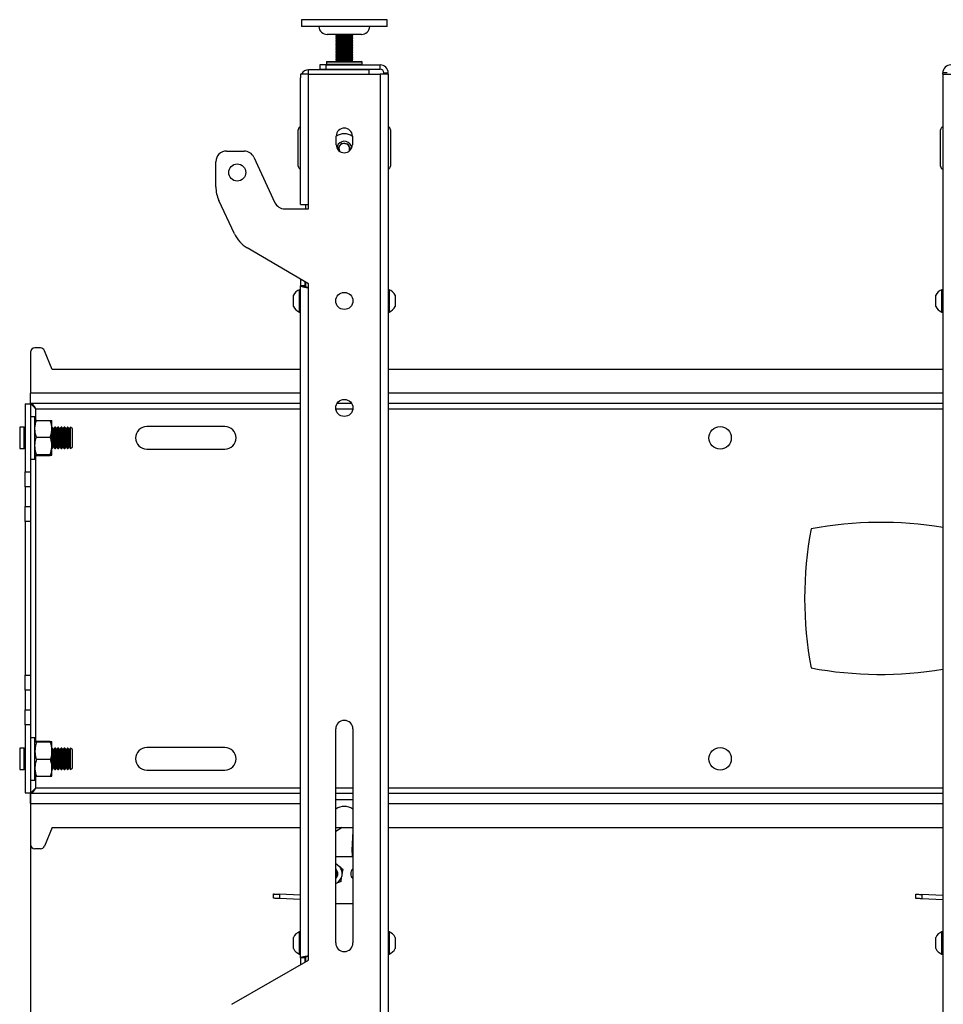
# Model space of a CAD drawing. Extents: x 5 to 292, y 5 to 205.
# Drawn here: x 27 to 41, y 145 to 160 of the extents above; entities that cross this region are included whole.
import ezdxf

# ---------------------------------------------------------------- set-up
doc = ezdxf.new("R2010")
doc.units = 0
doc.layers.get('0').update_dxf_attribs({"linetype": 'CONTINUOUS'})
doc.styles.add('SLDTEXTSTYLE0', font='TXT', dxfattribs={"width": 0.75})
doc.dimstyles.new('SLDDIMSTYLE1', dxfattribs={"dimtxt": 3.5, "dimasz": 3, "dimexe": 0, "dimexo": 0.0625, "dimgap": 0.875, "dimtad": 1, "dimlfac": 30, "dimrnd": 1e-09, "dimzin": 12, "dimtxsty": 'SLDTEXTSTYLE0', "dimsah": 1, "dimcen": 0.09, "dimazin": 3, "dimtfac": 1, "dimtofl": 0, "dimtmove": 0, "dimatfit": 3, "dimtolj": 1, "dimtzin": 12})

# ---------------------------------------------------------------- blocks, each defined once
blk = doc.blocks.new('_D')
at = {"color": 7, "linetype": 'CONTINUOUS'}
for p, q in [((27.243, 149.216), (27.243, 136.207)), ((120.343, 149.216), (120.343, 136.207)), ((27.243, 137.207), (120.343, 137.207))]:
    blk.add_line(p, q, dxfattribs=at)
for points in [[(27.243, 137.207), (30.243, 136.757), (30.243, 137.657)], [(120.343, 137.207), (117.343, 137.657), (117.343, 136.757)]]:
    blk.add_solid(points, dxfattribs=at)
at = {"color": 7, "linetype": 'CONTINUOUS', "insert": (68.621, 141.719), "char_height": 3.5, "attachment_point": 1, "style": 'SLDTEXTSTYLE0'}
blk.add_mtext('2793', dxfattribs=at)

msp = doc.modelspace()

# ---------------------------------------------------------------- linework, layer by layer
at = {"color": 7, "linetype": 'CONTINUOUS'}
for p, q in [((31.46003, 159.92439), (31.46003, 159.81605)), ((31.47825, 159.92439), (31.46003, 159.92439)), ((31.47825, 159.81605), (31.46003, 159.81605)), ((32.79336, 159.92439), (31.47825, 159.92439)), ((32.79336, 159.81605), (31.47825, 159.81605)), ((32.79336, 159.81605), (32.79336, 159.92439)), ((32.39336, 159.69439), (31.86003, 159.69439)), ((31.99336, 159.69439), (31.99336, 159.68042)), ((31.99336, 159.68042), (32.01289, 159.66915)), ((31.99336, 159.68042), (32.2555, 159.68042)), ((32.01289, 159.66915), (31.99336, 159.65787)), ((31.99336, 159.65787), (31.99336, 159.65336)), ((31.99336, 159.65787), (32.2555, 159.65787)), ((31.99336, 159.65336), (32.01289, 159.64209)), ((31.99336, 159.65336), (32.2555, 159.65336)), ((32.01289, 159.66915), (32.23663, 159.66915)), ((32.23663, 159.66915), (32.2405, 159.66915)), ((32.2405, 159.66915), (32.26002, 159.68042)), ((32.26002, 159.65787), (32.2405, 159.66915)), ((32.2405, 159.64209), (32.26002, 159.65336)), ((32.2555, 159.68042), (32.26002, 159.68042)), ((32.2555, 159.65787), (32.26002, 159.65787)), ((32.2555, 159.65336), (32.26002, 159.65336)), ((32.26002, 159.68042), (32.26002, 159.69439)), ((32.26002, 159.65336), (32.26002, 159.65787)), ((32.01289, 159.64209), (31.99336, 159.63081)), ((31.99336, 159.63081), (31.99336, 159.6263)), ((31.99336, 159.63081), (32.2555, 159.63081)), ((31.99336, 159.6263), (32.01289, 159.61503)), ((31.99336, 159.6263), (32.2555, 159.6263)), ((32.01289, 159.61503), (31.99336, 159.60375)), ((31.99336, 159.60375), (31.99336, 159.59924)), ((31.99336, 159.60375), (32.2555, 159.60375)), ((31.99336, 159.59924), (32.01289, 159.58797)), ((31.99336, 159.59924), (32.2555, 159.59924)), ((32.01289, 159.58797), (31.99336, 159.57669)), ((31.99336, 159.57669), (31.99336, 159.57218)), ((31.99336, 159.57669), (32.2555, 159.57669)), ((31.99336, 159.57218), (32.01289, 159.56091)), ((31.99336, 159.57218), (32.2555, 159.57218)), ((32.01289, 159.56091), (31.99336, 159.54963)), ((31.99336, 159.54963), (31.99336, 159.54512)), ((31.99336, 159.54963), (32.2555, 159.54963)), ((31.99336, 159.54512), (32.01289, 159.53385)), ((31.99336, 159.54512), (32.2555, 159.54512)), ((32.01289, 159.53385), (31.99336, 159.52257)), ((31.99336, 159.52257), (31.99336, 159.51806)), ((31.99336, 159.52257), (32.2555, 159.52257)), ((31.99336, 159.51806), (32.01289, 159.50679)), ((31.99336, 159.51806), (32.2555, 159.51806)), ((32.01289, 159.50679), (31.99336, 159.49551)), ((31.99336, 159.49551), (31.99336, 159.491)), ((31.99336, 159.49551), (32.2555, 159.49551)), ((31.99336, 159.491), (32.01289, 159.47973)), ((31.99336, 159.491), (32.2555, 159.491)), ((32.01289, 159.64209), (32.23663, 159.64209)), ((32.01289, 159.61503), (32.23663, 159.61503)), ((32.01289, 159.58797), (32.23663, 159.58797)), ((32.01289, 159.56091), (32.23663, 159.56091)), ((32.01289, 159.53385), (32.23663, 159.53385)), ((32.01289, 159.50679), (32.23663, 159.50679)), ((32.23663, 159.64209), (32.2405, 159.64209)), ((32.23663, 159.61503), (32.2405, 159.61503)), ((32.23663, 159.58797), (32.2405, 159.58797)), ((32.23663, 159.56091), (32.2405, 159.56091)), ((32.23663, 159.53385), (32.2405, 159.53385)), ((32.23663, 159.50679), (32.2405, 159.50679)), ((32.26002, 159.63081), (32.2405, 159.64209)), ((32.2405, 159.61503), (32.26002, 159.6263)), ((32.26002, 159.60375), (32.2405, 159.61503)), ((32.2405, 159.58797), (32.26002, 159.59924)), ((32.26002, 159.57669), (32.2405, 159.58797)), ((32.2405, 159.56091), (32.26002, 159.57218)), ((32.26002, 159.54963), (32.2405, 159.56091)), ((32.2405, 159.53385), (32.26002, 159.54512)), ((32.26002, 159.52257), (32.2405, 159.53385)), ((32.2405, 159.50679), (32.26002, 159.51806)), ((32.26002, 159.49551), (32.2405, 159.50679)), ((32.2405, 159.47973), (32.26002, 159.491)), ((32.2555, 159.63081), (32.26002, 159.63081)), ((32.2555, 159.6263), (32.26002, 159.6263)), ((32.2555, 159.60375), (32.26002, 159.60375)), ((32.2555, 159.59924), (32.26002, 159.59924)), ((32.2555, 159.57669), (32.26002, 159.57669)), ((32.2555, 159.57218), (32.26002, 159.57218)), ((32.2555, 159.54963), (32.26002, 159.54963)), ((32.2555, 159.54512), (32.26002, 159.54512)), ((32.2555, 159.52257), (32.26002, 159.52257)), ((32.2555, 159.51806), (32.26002, 159.51806)), ((32.2555, 159.49551), (32.26002, 159.49551)), ((32.2555, 159.491), (32.26002, 159.491)), ((32.26002, 159.6263), (32.26002, 159.63081)), ((32.26002, 159.59924), (32.26002, 159.60375)), ((32.26002, 159.57218), (32.26002, 159.57669)), ((32.26002, 159.54512), (32.26002, 159.54963)), ((32.26002, 159.51806), (32.26002, 159.52257)), ((32.26002, 159.491), (32.26002, 159.49551)), ((32.01289, 159.47973), (31.99336, 159.46845)), ((31.99336, 159.46845), (31.99336, 159.46394)), ((31.99336, 159.46845), (32.2555, 159.46845)), ((31.99336, 159.46394), (32.01289, 159.45267)), ((31.99336, 159.46394), (32.2555, 159.46394)), ((32.01289, 159.45267), (31.99336, 159.44139)), ((31.99336, 159.44139), (31.99336, 159.43688)), ((31.99336, 159.44139), (32.2555, 159.44139)), ((31.99336, 159.43688), (32.01289, 159.42561)), ((31.99336, 159.43688), (32.2555, 159.43688)), ((32.01289, 159.42561), (31.99336, 159.41433)), ((31.99336, 159.41433), (31.99336, 159.40982)), ((31.99336, 159.41433), (32.2555, 159.41433)), ((31.99336, 159.40982), (32.01289, 159.39855)), ((31.99336, 159.40982), (32.2555, 159.40982)), ((32.01289, 159.39855), (31.99336, 159.38727)), ((31.99336, 159.38727), (31.99336, 159.38276)), ((31.99336, 159.38727), (32.2555, 159.38727)), ((31.99336, 159.38276), (32.01289, 159.37149)), ((31.99336, 159.38276), (32.2555, 159.38276)), ((32.01289, 159.37149), (31.99336, 159.36021)), ((31.99336, 159.36021), (31.99336, 159.3557)), ((31.99336, 159.36021), (32.2555, 159.36021)), ((31.99336, 159.3557), (32.01289, 159.34443)), ((31.99336, 159.3557), (32.2555, 159.3557)), ((32.01289, 159.34443), (31.99336, 159.33315)), ((32.01289, 159.47973), (32.23663, 159.47973)), ((32.01289, 159.45267), (32.23663, 159.45267)), ((32.01289, 159.42561), (32.23663, 159.42561)), ((32.01289, 159.39855), (32.23663, 159.39855)), ((32.01289, 159.37149), (32.23663, 159.37149)), ((32.01289, 159.34443), (32.23663, 159.34443)), ((32.23663, 159.47973), (32.2405, 159.47973)), ((32.23663, 159.45267), (32.2405, 159.45267)), ((32.23663, 159.42561), (32.2405, 159.42561)), ((32.23663, 159.39855), (32.2405, 159.39855)), ((32.23663, 159.37149), (32.2405, 159.37149)), ((32.23663, 159.34443), (32.2405, 159.34443)), ((32.26002, 159.46845), (32.2405, 159.47973)), ((32.2405, 159.45267), (32.26002, 159.46394)), ((32.26002, 159.44139), (32.2405, 159.45267)), ((32.2405, 159.42561), (32.26002, 159.43688)), ((32.26002, 159.41433), (32.2405, 159.42561)), ((32.2405, 159.39855), (32.26002, 159.40982)), ((32.26002, 159.38727), (32.2405, 159.39855)), ((32.2405, 159.37149), (32.26002, 159.38276)), ((32.26002, 159.36021), (32.2405, 159.37149)), ((32.2405, 159.34443), (32.26002, 159.3557)), ((32.26002, 159.33315), (32.2405, 159.34443)), ((32.2555, 159.46845), (32.26002, 159.46845)), ((32.2555, 159.46394), (32.26002, 159.46394)), ((32.2555, 159.44139), (32.26002, 159.44139)), ((32.2555, 159.43688), (32.26002, 159.43688)), ((32.2555, 159.41433), (32.26002, 159.41433)), ((32.2555, 159.40982), (32.26002, 159.40982)), ((32.2555, 159.38727), (32.26002, 159.38727)), ((32.2555, 159.38276), (32.26002, 159.38276)), ((32.2555, 159.36021), (32.26002, 159.36021)), ((32.2555, 159.3557), (32.26002, 159.3557)), ((32.26002, 159.46394), (32.26002, 159.46845)), ((32.26002, 159.43688), (32.26002, 159.44139)), ((32.26002, 159.40982), (32.26002, 159.41433)), ((32.26002, 159.38276), (32.26002, 159.38727)), ((32.26002, 159.3557), (32.26002, 159.36021)), ((31.74336, 159.22105), (31.74336, 159.15439)), ((31.84336, 159.22105), (31.74336, 159.22105)), ((31.84336, 159.15439), (31.84336, 159.22105)), ((31.84336, 159.22105), (32.68336, 159.22105)), ((31.84836, 159.26272), (31.84836, 159.22939)), ((31.85669, 159.27105), (32.39669, 159.27105)), ((31.99336, 159.33315), (31.99336, 159.32864)), ((31.99336, 159.33315), (32.2555, 159.33315)), ((31.99336, 159.32864), (32.01289, 159.31737)), ((31.99336, 159.32864), (32.2555, 159.32864)), ((32.01289, 159.31737), (31.99336, 159.30609)), ((31.99336, 159.30609), (31.99336, 159.30158)), ((31.99336, 159.30609), (32.2555, 159.30609)), ((31.99336, 159.30158), (32.01289, 159.29031)), ((31.99336, 159.30158), (32.2555, 159.30158)), ((32.01289, 159.29031), (31.99336, 159.27903)), ((31.99336, 159.27903), (31.99336, 159.27452)), ((31.99336, 159.27903), (32.2555, 159.27903)), ((31.99336, 159.27452), (31.99937, 159.27105)), ((31.99336, 159.27452), (32.2555, 159.27452)), ((32.01289, 159.31737), (32.23663, 159.31737)), ((32.01289, 159.29031), (32.23663, 159.29031)), ((32.23663, 159.31737), (32.2405, 159.31737)), ((32.23663, 159.29031), (32.2405, 159.29031)), ((32.2405, 159.31737), (32.26002, 159.32864)), ((32.26002, 159.30609), (32.2405, 159.31737)), ((32.2405, 159.29031), (32.26002, 159.30158)), ((32.26002, 159.27903), (32.2405, 159.29031)), ((32.25402, 159.27105), (32.26002, 159.27452)), ((32.2555, 159.33315), (32.26002, 159.33315)), ((32.2555, 159.32864), (32.26002, 159.32864)), ((32.2555, 159.30609), (32.26002, 159.30609)), ((32.2555, 159.30158), (32.26002, 159.30158)), ((32.2555, 159.27903), (32.26002, 159.27903)), ((32.2555, 159.27452), (32.26002, 159.27452)), ((32.26002, 159.32864), (32.26002, 159.33315)), ((32.26002, 159.30158), (32.26002, 159.30609)), ((32.26002, 159.27452), (32.26002, 159.27903)), ((32.40503, 159.22939), (32.40503, 159.26272)), ((32.68336, 159.15439), (32.68336, 159.22105)), ((31.44336, 159.07772), (31.44336, 159.01772)), ((31.57003, 159.07772), (31.44336, 159.07772)), ((31.57003, 159.07772), (31.57003, 159.14439)), ((32.51003, 159.14439), (31.57003, 159.14439)), ((31.57003, 157.04439), (31.57003, 159.07772)), ((31.57003, 159.07772), (32.68336, 159.07772)), ((31.74336, 159.15439), (31.84336, 159.15439)), ((31.84336, 159.15439), (32.68336, 159.15439)), ((31.94336, 159.15439), (31.94336, 159.14439)), ((32.31002, 159.14439), (32.31002, 159.15439)), ((32.51003, 159.14439), (32.51003, 159.07772)), ((32.68336, 159.07772), (32.68336, 142.01105)), ((32.81002, 159.07772), (32.68336, 159.07772)), ((32.74336, 159.09439), (32.81002, 159.09439)), ((32.74336, 159.07772), (32.74336, 159.09439)), ((32.81002, 159.07772), (32.81002, 159.09439)), ((32.81002, 159.07772), (32.81002, 142.01105)), ((41.51003, 159.09439), (41.44336, 159.09439)), ((41.44336, 159.07772), (41.44336, 159.09439)), ((41.44336, 159.07772), (41.44336, 142.01105)), ((41.44336, 159.07772), (41.57002, 159.07772)), ((31.44336, 157.04439), (31.44336, 159.01772)), ((31.41003, 157.64439), (31.41003, 158.21105)), ((32.00169, 157.97769), (32.00169, 158.11103)), ((32.25169, 158.11103), (32.25169, 157.97769)), ((32.84336, 158.21105), (32.84336, 157.64439)), ((41.41002, 157.64105), (41.41002, 158.20772)), ((32.03103, 157.92477), (32.08785, 158.00242)), ((32.08785, 158.00242), (32.18352, 157.99204)), ((32.18352, 157.99204), (32.22235, 157.904)), ((30.29336, 157.87772), (30.5662, 157.87772)), ((32.05185, 157.87757), (32.03103, 157.92477)), ((32.05045, 157.88075), (32.05198, 157.87748)), ((32.22235, 157.904), (32.20495, 157.88023)), ((30.12669, 157.3219), (30.12669, 157.71105)), ((30.71725, 157.78149), (31.04719, 157.07395)), ((30.416, 156.59064), (30.17354, 157.11059)), ((31.44336, 157.04439), (31.57003, 157.04439)), ((31.52669, 156.97772), (31.52669, 157.04439)), ((31.57003, 156.97772), (31.57003, 157.04439)), ((31.19824, 156.97772), (31.57003, 156.97772)), ((31.57003, 155.81105), (30.61613, 156.37069)), ((31.44336, 155.88537), (31.44336, 155.78039)), ((31.51002, 155.84625), (31.51002, 155.78039)), ((31.52669, 155.76289), (31.52669, 155.83648)), ((31.57003, 155.74439), (31.57003, 155.81105)), ((31.44336, 155.71939), (31.43069, 155.71939)), ((31.43069, 155.54439), (31.43069, 155.71939)), ((31.44336, 145.31281), (31.44336, 155.78039)), ((31.51002, 155.78039), (31.44336, 155.78039)), ((31.57003, 145.34439), (31.57003, 155.74439)), ((32.82269, 155.71939), (32.81002, 155.71939)), ((32.82269, 155.71939), (32.82269, 155.36939)), ((41.44336, 155.71939), (41.43069, 155.71939)), ((41.43069, 155.54439), (41.43069, 155.71939)), ((31.33336, 155.54439), (31.33336, 155.63189)), ((31.33336, 155.45689), (31.33336, 155.54439)), ((31.43069, 155.36939), (31.43069, 155.54439)), ((32.92003, 155.63189), (32.92003, 155.45689)), ((41.33336, 155.54439), (41.33336, 155.63189)), ((41.33336, 155.45689), (41.33336, 155.54439)), ((41.43069, 155.36939), (41.43069, 155.54439)), ((31.43069, 155.36939), (31.44336, 155.36939)), ((32.81002, 155.36939), (32.82269, 155.36939)), ((41.43069, 155.36939), (41.44336, 155.36939)), ((27.24336, 154.74439), (27.24336, 154.10772)), ((27.39822, 154.81105), (27.31002, 154.81105)), ((27.57669, 154.47772), (27.46012, 154.76914)), ((31.44336, 154.47772), (27.57669, 154.47772)), ((41.44336, 154.47772), (32.81002, 154.47772)), ((27.24336, 153.94439), (27.24336, 154.10772)), ((27.16002, 153.94203), (27.16002, 152.88246)), ((27.16002, 153.94203), (27.24336, 153.94203)), ((27.24571, 153.94439), (27.24336, 153.94439)), ((27.24336, 153.94203), (27.24336, 152.88246)), ((31.44336, 153.94439), (27.24571, 153.94439)), ((32.24216, 153.94439), (32.01122, 153.94439)), ((41.44336, 153.94439), (32.81002, 153.94439)), ((27.31002, 153.74139), (27.24336, 153.74139)), ((27.31002, 153.41105), (27.31002, 153.74139)), ((27.33384, 153.68348), (27.54954, 153.68348)), ((27.57335, 153.55322), (27.57335, 153.67752)), ((27.1407, 153.57772), (27.07336, 153.57772)), ((27.16002, 153.55012), (27.1407, 153.57772)), ((27.1407, 153.24439), (27.1407, 153.57772)), ((27.5807, 153.57772), (27.57335, 153.57772)), ((27.57335, 153.28676), (27.57335, 153.55322)), ((27.60003, 153.55012), (27.5807, 153.57772)), ((27.5807, 153.24439), (27.5807, 153.57772)), ((27.61935, 153.57772), (27.60003, 153.55012)), ((27.60003, 153.27199), (27.60003, 153.55012)), ((27.62959, 153.57772), (27.61935, 153.57772)), ((27.61935, 153.24439), (27.61935, 153.57772)), ((27.64892, 153.55012), (27.62959, 153.57772)), ((27.62959, 153.24439), (27.62959, 153.57772)), ((27.66824, 153.57772), (27.64892, 153.55012)), ((27.64892, 153.27199), (27.64892, 153.55012)), ((27.67847, 153.57772), (27.66824, 153.57772)), ((27.66824, 153.24439), (27.66824, 153.57772)), ((27.6978, 153.55012), (27.67847, 153.57772)), ((27.67847, 153.24439), (27.67847, 153.57772)), ((27.71713, 153.57772), (27.6978, 153.55012)), ((27.6978, 153.27199), (27.6978, 153.55012)), ((27.72737, 153.57772), (27.71713, 153.57772)), ((27.71713, 153.24439), (27.71713, 153.57772)), ((27.74669, 153.55012), (27.72737, 153.57772)), ((27.72737, 153.24439), (27.72737, 153.57772)), ((27.76602, 153.57772), (27.74669, 153.55012)), ((27.74669, 153.27199), (27.74669, 153.55012)), ((27.77626, 153.57772), (27.76602, 153.57772)), ((27.76602, 153.24439), (27.76602, 153.57772)), ((27.79558, 153.55012), (27.77626, 153.57772)), ((27.77626, 153.24439), (27.77626, 153.57772)), ((27.8149, 153.57772), (27.79558, 153.55012)), ((27.79558, 153.27199), (27.79558, 153.55012)), ((27.82514, 153.57772), (27.8149, 153.57772)), ((27.8149, 153.24439), (27.8149, 153.57772)), ((27.84447, 153.55012), (27.82514, 153.57772)), ((27.82514, 153.24439), (27.82514, 153.57772)), ((27.8638, 153.57772), (27.84447, 153.55012)), ((27.84447, 153.27199), (27.84447, 153.55012)), ((27.86576, 153.57772), (27.8638, 153.57772)), ((27.8638, 153.24439), (27.8638, 153.57772)), ((27.89336, 153.55012), (27.86576, 153.57772)), ((27.86576, 153.42564), (27.86576, 153.57772)), ((27.89336, 153.42322), (27.89336, 153.55012)), ((30.26647, 153.58605), (29.05358, 153.58605)), ((27.31002, 153.08072), (27.31002, 153.41105)), ((27.33384, 153.42297), (27.54954, 153.42297)), ((27.86576, 153.24439), (27.86576, 153.42564)), ((27.89336, 153.27199), (27.89336, 153.42322)), ((27.07336, 153.24439), (27.1407, 153.24439)), ((27.1407, 153.24439), (27.16002, 153.27199)), ((27.57335, 153.14459), (27.57335, 153.28676)), ((27.57335, 153.24439), (27.5807, 153.24439)), ((27.5807, 153.24439), (27.60003, 153.27199)), ((27.60003, 153.27199), (27.61935, 153.24439)), ((27.61935, 153.24439), (27.62959, 153.24439)), ((27.62959, 153.24439), (27.64892, 153.27199)), ((27.64892, 153.27199), (27.66824, 153.24439)), ((27.66824, 153.24439), (27.67847, 153.24439)), ((27.67847, 153.24439), (27.6978, 153.27199)), ((27.6978, 153.27199), (27.71713, 153.24439)), ((27.71713, 153.24439), (27.72737, 153.24439)), ((27.72737, 153.24439), (27.74669, 153.27199)), ((27.74669, 153.27199), (27.76602, 153.24439)), ((27.76602, 153.24439), (27.77626, 153.24439)), ((27.77626, 153.24439), (27.79558, 153.27199)), ((27.79558, 153.27199), (27.8149, 153.24439)), ((27.8149, 153.24439), (27.82514, 153.24439)), ((27.82514, 153.24439), (27.84447, 153.27199)), ((27.84447, 153.27199), (27.8638, 153.24439)), ((27.8638, 153.24439), (27.86576, 153.24439)), ((27.86576, 153.24439), (27.89336, 153.27199)), ((29.05358, 153.23605), (30.26647, 153.23605)), ((27.24336, 153.08072), (27.31002, 153.08072)), ((27.33384, 153.15054), (27.54954, 153.15054)), ((27.33384, 153.13863), (27.54954, 153.13863)), ((27.16002, 152.88246), (27.24336, 152.88246)), ((27.16002, 152.64675), (27.16002, 152.88246)), ((27.24336, 152.88246), (27.24336, 152.64675)), ((27.24336, 152.64675), (27.16002, 152.64675)), ((27.16002, 152.64675), (27.16002, 152.34202)), ((27.24336, 152.64675), (27.24336, 152.34202)), ((27.16002, 152.34202), (27.24336, 152.34202)), ((27.16002, 152.10632), (27.16002, 152.34202)), ((27.24336, 152.34202), (27.24336, 152.10632)), ((27.24336, 152.10632), (27.16002, 152.10632)), ((27.16002, 152.10632), (27.16002, 149.71579)), ((27.24336, 152.10632), (27.24336, 149.71579)), ((27.16002, 149.71579), (27.24336, 149.71579)), ((27.16002, 149.48009), (27.16002, 149.71579)), ((27.24336, 149.71579), (27.24336, 149.48009)), ((27.24336, 149.48009), (27.16002, 149.48009)), ((27.16002, 149.48009), (27.16002, 149.17535)), ((27.24336, 149.48009), (27.24336, 149.17535)), ((27.16002, 149.17535), (27.24336, 149.17535)), ((27.16002, 148.93965), (27.16002, 149.17535)), ((27.24336, 149.17535), (27.24336, 148.93965)), ((27.24336, 148.93965), (27.16002, 148.93965)), ((27.16002, 148.93965), (27.16002, 147.88008)), ((27.24336, 148.93965), (27.24336, 147.88008)), ((31.99336, 145.54439), (31.99336, 148.87772)), ((32.26002, 148.87772), (32.26002, 145.54439)), ((27.31002, 148.74139), (27.24336, 148.74139)), ((27.31002, 148.08072), (27.31002, 148.74139)), ((27.54954, 148.68348), (27.33384, 148.68348)), ((27.54954, 148.67156), (27.33384, 148.67156)), ((27.57335, 148.53535), (27.57335, 148.67752)), ((27.1407, 148.57772), (27.07336, 148.57772)), ((27.16002, 148.55012), (27.1407, 148.57772)), ((27.1407, 148.57708), (27.1407, 148.57772)), ((27.1407, 148.24439), (27.1407, 148.57708)), ((27.5807, 148.57772), (27.57335, 148.57772)), ((27.57335, 148.26888), (27.57335, 148.53535)), ((27.60003, 148.55012), (27.5807, 148.57772)), ((27.5807, 148.57708), (27.5807, 148.57772)), ((27.5807, 148.24439), (27.5807, 148.57708)), ((27.61935, 148.57772), (27.60003, 148.55012)), ((27.60003, 148.54959), (27.60003, 148.55012)), ((27.60003, 148.27199), (27.60003, 148.54959)), ((27.62959, 148.57772), (27.61935, 148.57772)), ((27.61935, 148.57708), (27.61935, 148.57772)), ((27.61935, 148.24439), (27.61935, 148.57708)), ((27.64892, 148.55012), (27.62959, 148.57772)), ((27.62959, 148.57708), (27.62959, 148.57772)), ((27.62959, 148.24439), (27.62959, 148.57708)), ((27.66824, 148.57772), (27.64892, 148.55012)), ((27.64892, 148.54959), (27.64892, 148.55012)), ((27.64892, 148.27199), (27.64892, 148.54959)), ((27.67847, 148.57772), (27.66824, 148.57772)), ((27.66824, 148.57708), (27.66824, 148.57772)), ((27.66824, 148.24439), (27.66824, 148.57708)), ((27.6978, 148.55012), (27.67847, 148.57772)), ((27.67847, 148.57708), (27.67847, 148.57772)), ((27.67847, 148.24439), (27.67847, 148.57708)), ((27.71713, 148.57772), (27.6978, 148.55012)), ((27.6978, 148.54959), (27.6978, 148.55012)), ((27.6978, 148.27199), (27.6978, 148.54959)), ((27.72737, 148.57772), (27.71713, 148.57772)), ((27.71713, 148.57708), (27.71713, 148.57772)), ((27.71713, 148.24439), (27.71713, 148.57708)), ((27.74669, 148.55012), (27.72737, 148.57772)), ((27.72737, 148.57708), (27.72737, 148.57772)), ((27.72737, 148.24439), (27.72737, 148.57708)), ((27.76602, 148.57772), (27.74669, 148.55012)), ((27.74669, 148.54959), (27.74669, 148.55012)), ((27.74669, 148.27199), (27.74669, 148.54959)), ((27.77626, 148.57772), (27.76602, 148.57772)), ((27.76602, 148.57708), (27.76602, 148.57772)), ((27.76602, 148.24439), (27.76602, 148.57708)), ((27.79558, 148.55012), (27.77626, 148.57772)), ((27.77626, 148.57708), (27.77626, 148.57772)), ((27.77626, 148.24439), (27.77626, 148.57708)), ((27.8149, 148.57772), (27.79558, 148.55012)), ((27.79558, 148.54959), (27.79558, 148.55012)), ((27.79558, 148.27199), (27.79558, 148.54959)), ((27.82514, 148.57772), (27.8149, 148.57772)), ((27.8149, 148.57708), (27.8149, 148.57772)), ((27.8149, 148.24439), (27.8149, 148.57708)), ((27.84447, 148.55012), (27.82514, 148.57772)), ((27.82514, 148.57708), (27.82514, 148.57772)), ((27.82514, 148.24439), (27.82514, 148.57708)), ((27.8638, 148.57772), (27.84447, 148.55012)), ((27.84447, 148.54959), (27.84447, 148.55012)), ((27.84447, 148.27199), (27.84447, 148.54959)), ((27.86576, 148.57772), (27.8638, 148.57772)), ((27.8638, 148.57708), (27.8638, 148.57772)), ((27.8638, 148.24439), (27.8638, 148.57708)), ((27.89336, 148.55012), (27.86576, 148.57772)), ((27.86576, 148.24439), (27.86576, 148.57772)), ((27.89336, 148.27199), (27.89336, 148.55012)), ((30.26647, 148.58605), (29.05358, 148.58605)), ((27.54954, 148.39914), (27.33384, 148.39914)), ((27.07336, 148.24439), (27.1407, 148.24439)), ((27.1407, 148.24439), (27.16002, 148.27199)), ((27.57335, 148.14459), (27.57335, 148.26888)), ((27.57335, 148.24439), (27.5807, 148.24439)), ((27.5807, 148.24439), (27.60003, 148.27199)), ((27.60003, 148.27199), (27.61935, 148.24439)), ((27.61935, 148.24439), (27.62959, 148.24439)), ((27.62959, 148.24439), (27.64892, 148.27199)), ((27.64892, 148.27199), (27.66824, 148.24439)), ((27.66824, 148.24439), (27.67847, 148.24439)), ((27.67847, 148.24439), (27.6978, 148.27199)), ((27.6978, 148.27199), (27.71713, 148.24439)), ((27.71713, 148.24439), (27.72737, 148.24439)), ((27.72737, 148.24439), (27.74669, 148.27199)), ((27.74669, 148.27199), (27.76602, 148.24439)), ((27.76602, 148.24439), (27.77626, 148.24439)), ((27.77626, 148.24439), (27.79558, 148.27199)), ((27.79558, 148.27199), (27.8149, 148.24439)), ((27.8149, 148.24439), (27.82514, 148.24439)), ((27.82514, 148.24439), (27.84447, 148.27199)), ((27.84447, 148.27199), (27.8638, 148.24439)), ((27.8638, 148.24439), (27.86576, 148.24439)), ((27.86576, 148.24439), (27.89336, 148.27199)), ((29.05358, 148.23605), (30.26647, 148.23605)), ((27.24336, 148.08072), (27.31002, 148.08072)), ((27.54954, 148.13863), (27.33384, 148.13863)), ((27.16002, 147.88008), (27.24336, 147.88008)), ((27.24336, 147.87772), (27.24571, 147.87772)), ((27.24336, 147.71439), (27.24336, 147.87772)), ((27.24571, 147.87772), (31.44336, 147.87772)), ((31.99336, 147.87772), (32.26002, 147.87772)), ((32.81002, 147.87772), (41.44336, 147.87772)), ((27.24336, 147.71439), (27.24336, 147.07772)), ((32.26002, 147.77272), (31.99336, 147.77272)), ((27.57669, 147.34439), (27.46012, 147.05296)), ((27.57669, 147.34439), (31.44336, 147.34439)), ((32.09567, 147.34439), (31.99336, 147.28193)), ((31.99336, 147.34439), (32.26002, 147.34439)), ((32.26002, 147.28524), (32.24518, 146.98695)), ((32.81002, 147.34439), (41.44336, 147.34439)), ((27.39822, 147.01105), (27.31002, 147.01105)), ((32.26002, 146.88411), (31.99336, 146.88411)), ((31.99336, 146.78363), (32.03245, 146.75153)), ((32.07543, 146.50059), (31.99336, 146.46973)), ((31.02325, 146.24047), (31.02656, 146.30706)), ((31.11865, 146.30248), (31.11534, 146.23589)), ((31.44336, 146.28632), (31.11865, 146.30248)), ((41.02325, 146.23714), (41.02656, 146.30373)), ((31.44336, 146.21957), (31.11534, 146.23589)), ((32.26002, 146.15605), (31.99336, 146.15605)), ((41.11865, 146.29914), (41.11534, 146.23256)), ((41.44336, 146.21624), (41.11534, 146.23256)), ((41.44336, 146.28299), (41.11865, 146.29914)), ((31.44336, 145.71939), (31.43069, 145.71939)), ((31.43069, 145.54439), (31.43069, 145.71939)), ((32.82269, 145.71939), (32.81002, 145.71939)), ((32.82269, 145.71939), (32.82269, 145.5042)), ((41.44336, 145.71939), (41.43069, 145.71939)), ((41.43069, 145.54439), (41.43069, 145.71939)), ((31.33336, 145.54439), (31.33336, 145.63189)), ((31.33336, 145.45689), (31.33336, 145.54439)), ((31.43069, 145.36939), (31.43069, 145.54439)), ((32.92003, 145.63189), (32.92003, 145.52429)), ((41.33336, 145.54439), (41.33336, 145.63189)), ((41.33336, 145.45689), (41.33336, 145.54439)), ((41.43069, 145.36939), (41.43069, 145.54439)), ((32.82269, 145.5042), (32.82269, 145.36939)), ((32.92003, 145.52429), (32.92003, 145.45689)), ((30.37669, 144.58875), (31.57003, 145.27772)), ((31.43069, 145.36939), (31.44336, 145.36939)), ((31.51002, 145.31281), (31.44336, 145.31281)), ((31.44336, 145.31281), (31.44336, 145.20459)), ((31.51002, 145.31281), (31.51002, 145.24308)), ((31.52669, 145.2527), (31.52669, 145.32814)), ((31.57003, 145.27772), (31.57003, 145.34439)), ((32.81002, 145.36939), (32.82269, 145.36939)), ((41.43069, 145.36939), (41.44336, 145.36939))]:
    msp.add_line(p, q, dxfattribs=at)
at = {"color": 8, "linetype": 'CONTINUOUS'}
for p, q in [((32.40503, 159.26272), (31.84836, 159.26272)), ((31.84836, 159.22939), (32.40503, 159.22939)), ((31.44336, 154.10772), (27.24336, 154.10772)), ((41.44336, 154.10772), (32.81002, 154.10772)), ((27.32336, 153.86439), (31.44336, 153.86439)), ((27.32336, 153.68171), (27.32336, 153.86439)), ((31.99402, 153.86439), (32.25936, 153.86439)), ((32.81002, 153.86439), (41.44336, 153.86439)), ((27.07336, 153.57772), (27.07336, 153.42564)), ((27.07336, 153.42564), (27.07336, 153.24439)), ((27.32336, 148.68171), (27.32336, 153.1404)), ((27.07336, 148.57772), (27.07336, 148.24439)), ((27.32336, 147.95772), (27.32336, 148.1404)), ((31.44336, 147.95772), (27.32336, 147.95772)), ((32.26002, 147.95772), (31.99336, 147.95772)), ((41.44336, 147.95772), (32.81002, 147.95772)), ((27.24336, 147.71439), (31.44336, 147.71439)), ((32.81002, 147.71439), (41.44336, 147.71439))]:
    msp.add_line(p, q, dxfattribs=at)
at = {"color": 7, "linetype": 'CONTINUOUS', "flags": 128}
for points in [[(32.03254, 157.98328), (32.01527, 157.94898), (32.01109, 157.93013)], [(31.02656, 146.30706), (31.02829, 146.30697), (31.03344, 146.30672), (31.0418, 146.3063), (31.05311, 146.30574), (31.06697, 146.30505), (31.08289, 146.30426), (31.10032, 146.30339), (31.11865, 146.30248)], [(41.02656, 146.30373), (41.02829, 146.30364), (41.03343, 146.30338), (41.04181, 146.30297), (41.05311, 146.3024), (41.06697, 146.30172), (41.08289, 146.30092), (41.10032, 146.30006), (41.11865, 146.29914)], [(31.11534, 146.23589), (31.097, 146.2368), (31.07957, 146.23767), (31.06366, 146.23846), (31.0498, 146.23915), (31.03849, 146.23972), (31.03012, 146.24013), (31.02498, 146.24039), (31.02325, 146.24047)], [(41.11534, 146.23256), (41.097, 146.23347), (41.07957, 146.23434), (41.06365, 146.23513), (41.0498, 146.23582), (41.03849, 146.23638), (41.03012, 146.2368), (41.02498, 146.23705), (41.02325, 146.23714)]]:
    msp.add_lwpolyline(points, dxfattribs=at)
at = {"color": 7, "linetype": 'CONTINUOUS'}
for centre, radius in [((30.46002, 157.54439), 0.13333), ((32.12669, 155.54439), 0.13333), ((32.12669, 153.87772), 0.13333), ((37.97669, 153.41105), 0.175), ((37.97669, 148.41105), 0.175)]:
    msp.add_circle(centre, radius, dxfattribs=at)
for centre, radius, start, end in [((31.86002, 159.82439), 0.13, 183.675326, 270), ((32.39336, 159.82439), 0.13, 270, 356.324674), ((31.85669, 159.26272), 0.00833, 90, 180), ((31.85669, 159.22939), 0.00833, 180, 270), ((32.39669, 159.26272), 0.00833, 0, 90), ((32.39669, 159.22939), 0.00833, 270, 0), ((32.68336, 159.09439), 0.12667, 0, 90), ((41.57002, 159.09439), 0.12667, 90, 180), ((31.57002, 159.01772), 0.12667, 90, 151.726286), ((32.68336, 159.09439), 0.06, 0, 90), ((31.46002, 158.21105), 0.05, 109.471221, 180), ((32.12669, 158.11103), 0.125, 0, 180), ((32.12669, 157.91439), 0.23333, 57.607717, 122.392284), ((32.79336, 158.21105), 0.05, 0, 70.528779), ((41.46002, 158.20772), 0.05, 109.471221, 180), ((32.12669, 157.97769), 0.125, 180, 0), ((32.12669, 157.91439), 0.11667, 7.753343, 143.805929), ((32.12669, 157.91439), 0.08333, 143.805929, 203.805929), ((32.12669, 157.91439), 0.08333, 83.805929, 143.805929), ((32.12669, 157.91439), 0.08333, 23.805929, 83.805929), ((30.29336, 157.71105), 0.16667, 90, 180), ((30.5662, 157.71105), 0.16667, 25, 90), ((32.12669, 157.91439), 0.08333, 333.71389, 23.805929), ((31.46002, 157.64439), 0.05, 180, 250.528779), ((32.79336, 157.64439), 0.05, 289.471221, 0), ((41.46002, 157.64105), 0.05, 180, 250.528779), ((30.62669, 157.3219), 0.5, 180, 205), ((31.19824, 157.14439), 0.16667, 205, 270), ((30.86915, 156.80195), 0.5, 205, 239.600222), ((31.50002, 155.54439), 0.18823, 111.610213, 152.299134), ((32.75337, 155.54439), 0.18823, 27.700866, 68.389787), ((41.50002, 155.54439), 0.18823, 111.610213, 152.299134), ((31.50002, 155.54439), 0.18823, 207.700866, 248.389787), ((32.75337, 155.54439), 0.18823, 291.610213, 332.299134), ((41.50002, 155.54439), 0.18823, 207.700866, 248.389787), ((27.31002, 154.74439), 0.06667, 90, 180), ((27.39822, 154.74439), 0.06667, 21.801409, 90), ((29.05358, 153.41105), 0.175, 90, 270), ((30.26647, 153.41105), 0.175, 270, 90), ((45.21141, 150.91105), 5.91806, 169.452208, 190.547792), ((40.47669, 146.17633), 5.91806, 80.599072, 100.547792), ((40.47669, 155.64578), 5.91806, 259.452208, 279.400928), ((32.12669, 148.87772), 0.13333, 0, 180), ((29.05358, 148.41105), 0.175, 90, 270), ((30.26647, 148.41105), 0.175, 270, 90), ((32.12669, 147.42765), 0.24227, 56.609356, 123.390644), ((27.31002, 147.07772), 0.06667, 180, 270), ((27.39822, 147.07772), 0.06667, 270, 338.198591), ((32.57811, 146.97039), 0.33333, 177.151736, 195.001121), ((31.92669, 146.62272), 0.16667, 50.610913, 66.421822), ((31.92669, 146.62272), 0.1, 311.810315, 48.189685), ((31.92669, 146.62272), 0.08152, 324.868022, 35.131978), ((31.92669, 146.62272), 0.16667, 350.610913, 50.610913), ((32.32669, 146.62272), 0.1, 131.810315, 228.189685), ((31.92669, 146.62272), 0.16667, 293.578178, 350.610913), ((31.50002, 145.54439), 0.18823, 111.610213, 152.299134), ((32.75337, 145.54439), 0.18823, 27.700866, 68.389787), ((41.50002, 145.54439), 0.18823, 111.610213, 152.299134), ((32.12669, 145.54439), 0.13333, 180, 0), ((31.50002, 145.54439), 0.18823, 207.700866, 248.389787), ((32.75337, 145.54439), 0.18823, 291.610213, 332.299134), ((41.50002, 145.54439), 0.18823, 207.700866, 248.389787)]:
    msp.add_arc(centre, radius, start, end, dxfattribs=at)
for points, knots in [([(31.57003, 155.74439), (31.56645, 155.74503), (31.55927, 155.74633), (31.54853, 155.74829), (31.53787, 155.75026), (31.52801, 155.75212), (31.51637, 155.75439), (31.50352, 155.75701), (31.49233, 155.75949), (31.48312, 155.76169), (31.47563, 155.76361), (31.4679, 155.76583), (31.46185, 155.76781), (31.45567, 155.77011), (31.44999, 155.77273), (31.44642, 155.77519), (31.44436, 155.77734), (31.44349, 155.77886), (31.44339, 155.78001), (31.44336, 155.78039)], [0, 0, 0, 0, 0.053954713, 0.108283454, 0.163091315, 0.218316013, 0.263623458, 0.352019672, 0.436552327, 0.470156667, 0.535518048, 0.596723822, 0.654859086, 0.700184968, 0.7885791, 0.87310836, 0.904719052, 0.968156003, 1, 1, 1, 1]), ([(31.57003, 155.74439), (31.56825, 155.74506), (31.56469, 155.74643), (31.55934, 155.74848), (31.55402, 155.75057), (31.54884, 155.75264), (31.54386, 155.75471), (31.53911, 155.75677), (31.53456, 155.75886), (31.53032, 155.76093), (31.52642, 155.763), (31.52289, 155.76506), (31.51971, 155.76714), (31.51694, 155.76921), (31.51463, 155.77128), (31.51276, 155.77334), (31.51135, 155.77542), (31.51027, 155.77777), (31.51011, 155.77943), (31.51002, 155.78039)], [0, 0, 0, 0, 0.05649135, 0.1134242, 0.17155703, 0.23011943, 0.28662854, 0.34392552, 0.40166152, 0.46021461, 0.51692021, 0.57399434, 0.63169656, 0.69024363, 0.74693328, 0.80402278, 0.8617262, 0.92026084, 1, 1, 1, 1]), ([(27.24336, 153.94203), (27.24371, 153.94154), (27.2444, 153.94056), (27.2498, 153.93581), (27.25783, 153.92867), (27.27084, 153.91658), (27.29225, 153.8948), (27.31173, 153.87575), (27.32336, 153.86439)], [0, 0, 0, 0, 0.11157721, 0.22404944, 0.33988651, 0.46140171, 0.67862028, 1, 1, 1, 1]), ([(27.32336, 153.86439), (27.31618, 153.876), (27.30246, 153.89824), (27.28222, 153.92498), (27.2635, 153.9415), (27.25134, 153.94347), (27.24571, 153.94439)], [0, 0, 0, 0, 0.276801, 0.5296269, 0.7823851, 1, 1, 1, 1]), ([(27.31002, 153.55322), (27.31005, 153.55631), (27.31028, 153.57969), (27.31547, 153.62377), (27.32768, 153.66346), (27.33384, 153.68348)], [0, 0, 0, 0, 0.07008868, 0.53078667, 1, 1, 1, 1]), ([(27.33384, 153.68348), (27.32718, 153.68251), (27.31375, 153.68056), (27.31127, 153.67854), (27.31002, 153.67752)], [0, 0, 0, 0, 0.49545452, 1, 1, 1, 1]), ([(27.57335, 153.55322), (27.57333, 153.55631), (27.57312, 153.57969), (27.56791, 153.62378), (27.5557, 153.66346), (27.54954, 153.68348)], [0, 0, 0, 0, 0.07008731, 0.53078026, 1, 1, 1, 1]), ([(27.54954, 153.68348), (27.5562, 153.68251), (27.56964, 153.68056), (27.57211, 153.67854), (27.57335, 153.67752)], [0, 0, 0, 0, 0.49546234, 1, 1, 1, 1]), ([(27.33384, 153.42297), (27.32718, 153.44412), (27.31375, 153.48682), (27.31127, 153.53095), (27.31002, 153.55322)], [0, 0, 0, 0, 0.49545284, 1, 1, 1, 1]), ([(27.54954, 153.42297), (27.5562, 153.44412), (27.56964, 153.48682), (27.57211, 153.53095), (27.57335, 153.55322)], [0, 0, 0, 0, 0.49546066, 1, 1, 1, 1]), ([(27.31002, 153.28676), (27.31038, 153.29914), (27.3117, 153.34525), (27.32449, 153.39014), (27.33384, 153.42297)], [0, 0, 0, 0, 0.26863086, 1, 1, 1, 1]), ([(27.57335, 153.28676), (27.573, 153.29914), (27.57169, 153.34525), (27.5589, 153.39014), (27.54954, 153.42297)], [0, 0, 0, 0, 0.26862656, 1, 1, 1, 1]), ([(27.33384, 153.15054), (27.33025, 153.16198), (27.31629, 153.20638), (27.31269, 153.25251), (27.31002, 153.28676)], [0, 0, 0, 0, 0.25753876, 1, 1, 1, 1]), ([(27.54954, 153.15054), (27.55313, 153.16198), (27.5671, 153.20638), (27.57069, 153.25251), (27.57335, 153.28676)], [0, 0, 0, 0, 0.25754981, 1, 1, 1, 1]), ([(27.31002, 153.14459), (27.31005, 153.14473), (27.31028, 153.1458), (27.31547, 153.14781), (27.32768, 153.14963), (27.33384, 153.15054)], [0, 0, 0, 0, 0.07008661, 0.53078604, 1, 1, 1, 1]), ([(27.33384, 153.13863), (27.32718, 153.1396), (27.31375, 153.14155), (27.31127, 153.14357), (27.31002, 153.14459)], [0, 0, 0, 0, 0.49545471, 1, 1, 1, 1]), ([(27.57335, 153.14459), (27.57333, 153.14473), (27.57312, 153.1458), (27.56791, 153.14781), (27.5557, 153.14963), (27.54954, 153.15054)], [0, 0, 0, 0, 0.07008523, 0.53077964, 1, 1, 1, 1]), ([(27.54954, 153.13863), (27.5562, 153.1396), (27.56964, 153.14155), (27.57211, 153.14357), (27.57335, 153.14459)], [0, 0, 0, 0, 0.49546254, 1, 1, 1, 1]), ([(27.33384, 148.68348), (27.32718, 148.68251), (27.31375, 148.68056), (27.31127, 148.67854), (27.31002, 148.67752)], [0, 0, 0, 0, 0.49545496, 1, 1, 1, 1]), ([(27.31002, 148.67752), (27.31005, 148.67738), (27.31028, 148.67631), (27.31547, 148.67429), (27.32768, 148.67248), (27.33384, 148.67156)], [0, 0, 0, 0, 0.07008661, 0.53078604, 1, 1, 1, 1]), ([(27.33384, 148.67156), (27.33025, 148.66013), (27.31629, 148.61573), (27.31269, 148.5696), (27.31002, 148.53535)], [0, 0, 0, 0, 0.25754973, 1, 1, 1, 1]), ([(27.54954, 148.68348), (27.5562, 148.68251), (27.56964, 148.68056), (27.57211, 148.67854), (27.57335, 148.67752)], [0, 0, 0, 0, 0.49546278, 1, 1, 1, 1]), ([(27.57335, 148.67752), (27.57333, 148.67738), (27.57312, 148.67631), (27.56791, 148.67429), (27.5557, 148.67248), (27.54954, 148.67156)], [0, 0, 0, 0, 0.07008523, 0.53077964, 1, 1, 1, 1]), ([(27.54954, 148.67156), (27.55313, 148.66013), (27.5671, 148.61573), (27.57069, 148.5696), (27.57335, 148.53535)], [0, 0, 0, 0, 0.25756078, 1, 1, 1, 1]), ([(27.31002, 148.53535), (27.31038, 148.52297), (27.3117, 148.47686), (27.32449, 148.43197), (27.33384, 148.39914)], [0, 0, 0, 0, 0.26864205, 1, 1, 1, 1]), ([(27.57335, 148.53535), (27.573, 148.52297), (27.5717, 148.47686), (27.5589, 148.43197), (27.54954, 148.39914)], [0, 0, 0, 0, 0.26863775, 1, 1, 1, 1]), ([(27.33384, 148.39914), (27.32718, 148.37799), (27.31375, 148.33529), (27.31127, 148.29115), (27.31002, 148.26888)], [0, 0, 0, 0, 0.49545284, 1, 1, 1, 1]), ([(27.54954, 148.39914), (27.5562, 148.37799), (27.56964, 148.33529), (27.57211, 148.29115), (27.57335, 148.26888)], [0, 0, 0, 0, 0.49546066, 1, 1, 1, 1]), ([(27.31002, 148.26888), (27.31005, 148.2658), (27.31028, 148.24242), (27.31547, 148.19833), (27.32768, 148.15865), (27.33384, 148.13863)], [0, 0, 0, 0, 0.07008868, 0.53078667, 1, 1, 1, 1]), ([(27.33384, 148.13863), (27.32718, 148.1396), (27.31375, 148.14155), (27.31127, 148.14357), (27.31002, 148.14459)], [0, 0, 0, 0, 0.495454761, 1, 1, 1, 1]), ([(27.57335, 148.26888), (27.57333, 148.2658), (27.57312, 148.24242), (27.56791, 148.19833), (27.5557, 148.15865), (27.54954, 148.13863)], [0, 0, 0, 0, 0.07008731, 0.53078026, 1, 1, 1, 1]), ([(27.54954, 148.13863), (27.5562, 148.1396), (27.56964, 148.14155), (27.57211, 148.14357), (27.57335, 148.14459)], [0, 0, 0, 0, 0.49546259, 1, 1, 1, 1]), ([(27.32336, 147.95772), (27.31153, 147.94628), (27.29205, 147.92746), (27.27153, 147.90604), (27.25909, 147.89489), (27.2509, 147.88835), (27.24467, 147.8832), (27.24381, 147.88114), (27.24336, 147.88008)], [0, 0, 0, 0, 0.32610425, 0.5368633, 0.64122691, 0.75208862, 0.87119938, 1, 1, 1, 1]), ([(27.24571, 147.87772), (27.25289, 147.87919), (27.26661, 147.88202), (27.28685, 147.90259), (27.30558, 147.92891), (27.31774, 147.94861), (27.32336, 147.95772)], [0, 0, 0, 0, 0.27680192, 0.52963273, 0.78241327, 1, 1, 1, 1]), ([(32.03245, 146.75153), (32.03422, 146.75008), (32.05933, 146.72947), (32.08394, 146.70926), (32.10682, 146.69047)], [0, 0, 0, 0, 0.07022282, 1, 1, 1, 1]), ([(32.09112, 146.59553), (32.09255, 146.60416), (32.09786, 146.6363), (32.10304, 146.66758), (32.10682, 146.69047)], [0, 0, 0, 0, 0.26863885, 1, 1, 1, 1]), ([(32.07543, 146.50059), (32.07675, 146.50856), (32.08186, 146.53951), (32.08718, 146.57166), (32.09112, 146.59553)], [0, 0, 0, 0, 0.257557626, 1, 1, 1, 1]), ([(31.44336, 145.31281), (31.44345, 145.31337), (31.44362, 145.31451), (31.44504, 145.31622), (31.44731, 145.31794), (31.45034, 145.31957), (31.45493, 145.32155), (31.46163, 145.32384), (31.46955, 145.32601), (31.47745, 145.32793), (31.48496, 145.32961), (31.49442, 145.33155), (31.50346, 145.33327), (31.51452, 145.33529), (31.52781, 145.33758), (31.54093, 145.33973), (31.55279, 145.34164), (31.56138, 145.34302), (31.56786, 145.34404), (31.57003, 145.34439)], [0, 0, 0, 0, 0.053746648, 0.107882744, 0.162494492, 0.217503567, 0.262658209, 0.350727044, 0.434943858, 0.468430981, 0.533546817, 0.594528076, 0.652458263, 0.69759995, 0.785674727, 0.869897844, 0.90230361, 0.967341288, 1, 1, 1, 1]), ([(31.51002, 145.31281), (31.51007, 145.31339), (31.51016, 145.31457), (31.51088, 145.31635), (31.51205, 145.31815), (31.51369, 145.31994), (31.51576, 145.32173), (31.51826, 145.32351), (31.52119, 145.32531), (31.5245, 145.3271), (31.52816, 145.32888), (31.53212, 145.33066), (31.53644, 145.33246), (31.54102, 145.33426), (31.54579, 145.33604), (31.55074, 145.33782), (31.55591, 145.33962), (31.56234, 145.34181), (31.56709, 145.3434), (31.57003, 145.34439)], [0, 0, 0, 0, 0.05566034, 0.11171033, 0.16898068, 0.22667209, 0.28234289, 0.33840402, 0.39566967, 0.45336341, 0.50901023, 0.56503563, 0.62228283, 0.67994782, 0.73560688, 0.79163869, 0.84890356, 0.90657065, 1, 1, 1, 1])]:
    msp.add_open_spline(points, degree=3, knots=knots, dxfattribs=at)

# ---------------------------------------------------------------- dimensions: what is measured, and where the dimension line sits
dim = msp.add_linear_dim(base=(120.34336, 137.20728), p1=(27.24336, 149.71579), p2=(120.34336, 149.71579), dimstyle='SLDDIMSTYLE1', dxfattribs=at)
dim.commit()
dim.dimension.update_dxf_attribs({"geometry": '_D', "text_midpoint": (73.79336, 137.20728), "dimtype": 160})

doc.saveas('drawing.dxf')
